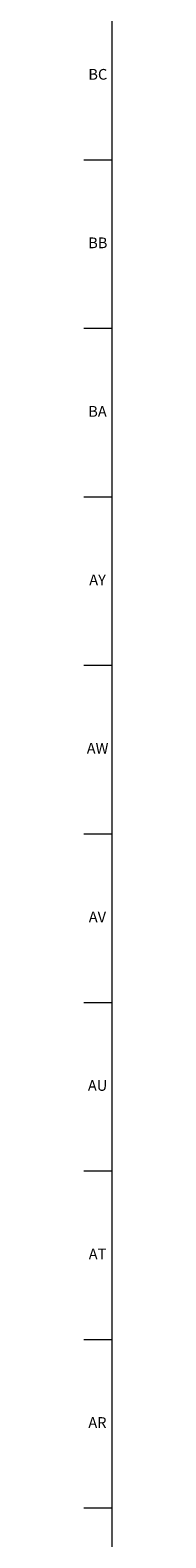
# Model space of a CAD drawing. Units: inches. Extents: x -18 to 90, y 0 to 120.
# Drawn here: x 0 to 0, y 68 to 85 of the extents above; entities that cross this region are included whole.
import ezdxf

# ---------------------------------------------------------------- set-up
doc = ezdxf.new("R2010")
doc.units = ezdxf.units.IN
doc.header["$MEASUREMENT"] = 0
doc.linetypes.add('SLD-Solid', pattern=[0])
doc.layers.add('TITLE', color=8, linetype='SLD-Solid')
doc.styles.add('SLDTEXTSTYLE0', font='GOTHIC.TTF', dxfattribs={"width": 0.913})

msp = doc.modelspace()

# ---------------------------------------------------------------- linework, layer by layer
at = {"layer": 'TITLE', "linetype": 'SLD-Solid', "lineweight": 18}
for p, q in [((0.5, 0.5), (0.5, 119.5)), ((0.5, 83.6220472), (0.1653543, 83.6220472)), ((0.5, 81.6535433), (0.1653543, 81.6535433)), ((0.5, 79.6850394), (0.1653543, 79.6850394)), ((0.5, 77.7165354), (0.1653543, 77.7165354)), ((0.5, 75.7480315), (0.1653543, 75.7480315)), ((0.5, 73.7795276), (0.1653543, 73.7795276)), ((0.5, 71.8110236), (0.1653543, 71.8110236)), ((0.5, 69.8425197), (0.1653543, 69.8425197)), ((0.5, 67.8740157), (0.1653543, 67.8740157))]:
    msp.add_line(p, q, dxfattribs=at)

# ---------------------------------------------------------------- texts
at = {"layer": 'TITLE', "char_height": 0.125, "attachment_point": 2, "style": 'SLDTEXTSTYLE0'}
for s, insert in [('BC', (0.3304492, 84.6861772)), ('BB', (0.3308253, 82.7176732)), ('BA', (0.3267021, 80.7491693)), ('AY', (0.3271505, 78.7806653)), ('AW', (0.3277292, 76.8121614)), ('AV', (0.3257038, 74.8436575)), ('AU', (0.3278016, 72.8751535)), ('AT', (0.3272518, 70.9066496)), ('AR', (0.3258774, 68.9381457))]:
    msp.add_mtext(s, dxfattribs=dict(at, insert=insert))

doc.saveas('drawing.dxf')
